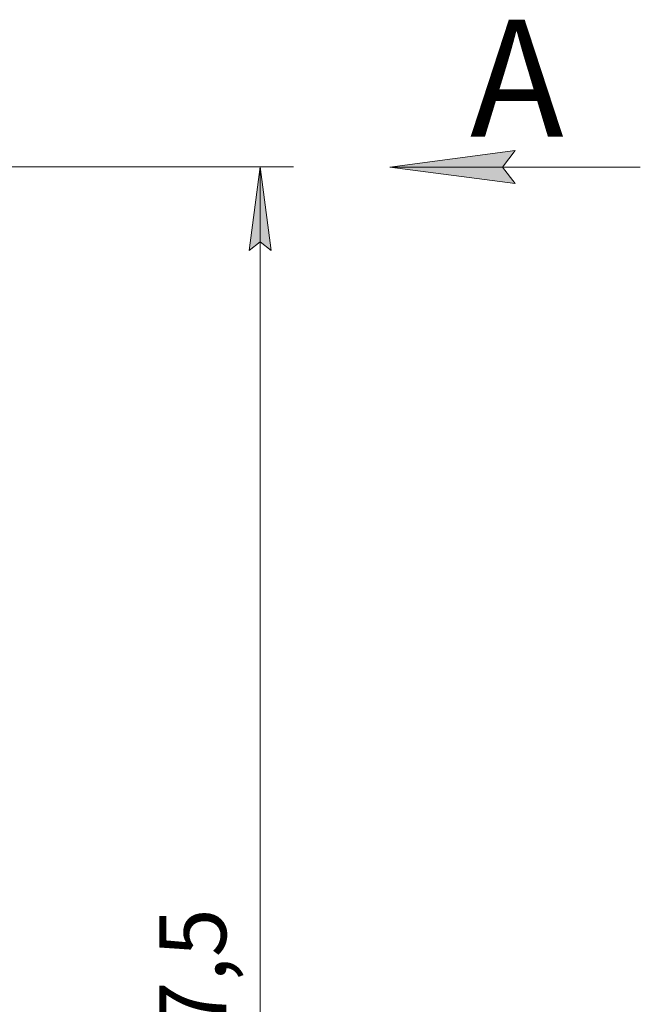
# Model space of a CAD drawing. Units: millimetres. Extents: x 0 to 17465, y -6 to 11880.
# Drawn here: x 7948 to 9434, y 7977 to 10334 of the extents above; entities that cross this region are included whole.
import ezdxf

# ---------------------------------------------------------------- set-up
doc = ezdxf.new("R2010")
doc.units = ezdxf.units.MM
doc.linetypes.add('K5LT_THIN', pattern=[0])
doc.layers.add('DIM', color=6, linetype='Continuous', true_color=0xff00ff)
doc.layers.add('FOR', color=7, linetype='Continuous', true_color=0xffffff)
doc.styles.add('KTEXTSTYLE', font='GOST_A.TTF', dxfattribs={"width": 0.96, "height": 5})

msp = doc.modelspace()

# ---------------------------------------------------------------- hatches: boundary and pattern name
at = {"layer": 'DIM'}
msp.add_hatch(color=7, dxfattribs=at).paths.add_polyline_path([(8550.1, 9781.6), (8523.8, 9981.6), (8497.5, 9781.6), (8523.8, 9801.6)])
at = {"layer": 'FOR'}
msp.add_hatch(color=7, dxfattribs=at).paths.add_polyline_path([(9134.2, 9941.6), (9104.2, 9981), (9134.2, 10020.5), (8834.2, 9981)])

# ---------------------------------------------------------------- linework, layer by layer
at = {"layer": 'DIM', "color": 7, "linetype": 'K5LT_THIN', "lineweight": 18}
for p, q in [((7691.9, 9981.6), (8603.8, 9981.6)), ((8497.5, 9781.6), (8523.8, 9981.6)), ((8523.8, 9981.6), (8550.1, 9781.6)), ((8523.8, 5734.1), (8523.8, 9981.6)), ((8523.8, 9801.6), (8497.5, 9781.6)), ((8550.1, 9781.6), (8523.8, 9801.6))]:
    msp.add_line(p, q, dxfattribs=at)
at = {"layer": 'FOR', "color": 7, "linetype": 'K5LT_THIN', "lineweight": 18}
for p, q in [((8834.2, 9981), (9134.2, 10020.5)), ((9134.2, 10020.5), (9104.2, 9981)), ((8834.2, 9981), (9434.2, 9981)), ((9134.2, 9941.6), (8834.2, 9981)), ((9104.2, 9981), (9134.2, 9941.6))]:
    msp.add_line(p, q, dxfattribs=at)

# ---------------------------------------------------------------- texts
at = {"layer": 'DIM', "color": 7, "style": 'KTEXTSTYLE', "oblique": 15, "width": 0.965}
msp.add_text('4247,5', height=160, rotation=90, dxfattribs=at).set_placement((8442.4, 7563.7))
at = {"layer": 'FOR', "color": 5, "true_color": 0x0000ff, "style": 'KTEXTSTYLE', "width": 0.965}
msp.add_text('А', height=280, dxfattribs=at).set_placement((9026.4, 10053.7))

doc.saveas('drawing.dxf')
